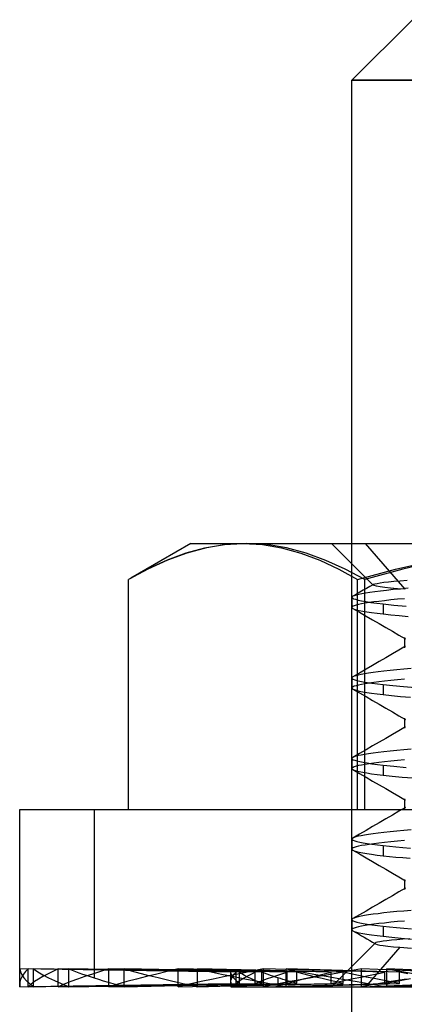
# Model space of a CAD drawing. Units: millimetres. Extents: x -170 to 170, y -45 to 130.
# Drawn here: x 43 to 48, y 118 to 130 of the extents above; entities that cross this region are included whole.
import ezdxf

# ---------------------------------------------------------------- set-up
doc = ezdxf.new("R2010")
doc.units = ezdxf.units.MM
doc.layers.add('MAIN-1', color=7, linetype='Continuous')
doc.layers.add('MAIN-2', color=7, linetype='Continuous')

msp = doc.modelspace()

# ---------------------------------------------------------------- linework, layer by layer
at = {"layer": 'MAIN-1'}
for p, q in [((47.75, 130), (47, 129.25)), ((50, 129.25), (47, 129.25)), ((47, 123.5), (47, 129.25)), ((45, 123.5), (44.255, 123.07)), ((45.196, 123.445), (44.951, 123.379)), ((45, 123.5), (45.692, 123.5)), ((45.443, 123.486), (45.196, 123.445)), ((45.692, 123.5), (45.443, 123.486)), ((45.941, 123.486), (45.692, 123.5)), ((45.692, 123.5), (50.044, 123.5)), ((46.188, 123.445), (45.941, 123.486)), ((46.432, 123.379), (46.188, 123.445)), ((44.708, 123.291), (44.467, 123.181)), ((44.951, 123.379), (44.708, 123.291)), ((46.676, 123.29), (46.432, 123.379)), ((46.917, 123.181), (46.676, 123.29)), ((48.106, 123.291), (47.63, 123.181)), ((44.467, 123.181), (44.227, 123.053)), ((47.158, 123.053), (46.917, 123.181)), ((47.63, 123.181), (47.158, 123.053)), ((44.227, 120.2), (44.227, 123.053)), ((47.158, 120.2), (47.158, 123.053)), ((42.875, 120.2), (56.202, 120.2)), ((42.875, 118.027), (42.875, 120.2)), ((42.922, 118.156), (42.901, 118.123)), ((42.949, 118.188), (42.922, 118.156)), ((42.981, 118.22), (42.949, 118.188)), ((42.981, 118), (42.981, 118.22)), ((43.221, 118.157), (43.162, 118.126)), ((43.285, 118.189), (43.221, 118.157)), ((43.354, 118.22), (43.285, 118.189)), ((43.354, 118), (43.354, 118.22)), ((43.779, 118.157), (43.684, 118.126)), ((43.878, 118.189), (43.779, 118.157)), ((43.983, 118.22), (43.878, 118.189)), ((43.983, 118), (43.983, 118.22)), ((44.576, 118.157), (44.448, 118.126)), ((44.707, 118.189), (44.576, 118.157)), ((44.843, 118.22), (44.707, 118.189)), ((44.843, 118), (44.843, 118.22)), ((45.581, 118.157), (45.426, 118.126)), ((45.74, 118.189), (45.581, 118.157)), ((45.901, 118.22), (45.74, 118.189)), ((45.901, 118), (45.901, 118.22)), ((46.757, 118.157), (46.58, 118.126)), ((46.936, 118.189), (46.757, 118.157)), ((47.117, 118.22), (46.936, 118.189)), ((47.117, 118), (47.117, 118.22)), ((42.878, 118.059), (42.875, 118.027)), ((42.887, 118.091), (42.878, 118.059)), ((42.901, 118.123), (42.887, 118.091)), ((43.06, 118.063), (43.018, 118.031)), ((43.108, 118.094), (43.06, 118.063)), ((43.162, 118.126), (43.108, 118.094)), ((43.509, 118.063), (43.429, 118.031)), ((43.594, 118.094), (43.509, 118.063)), ((43.684, 118.126), (43.594, 118.094)), ((44.206, 118.063), (44.092, 118.031)), ((44.325, 118.094), (44.206, 118.063)), ((44.448, 118.126), (44.325, 118.094)), ((45.127, 118.063), (44.983, 118.031)), ((45.275, 118.094), (45.127, 118.063)), ((45.426, 118.126), (45.275, 118.094)), ((46.234, 118.063), (46.066, 118.031)), ((46.406, 118.094), (46.234, 118.063)), ((46.58, 118.126), (46.406, 118.094)), ((47.117, 118), (48.178, 118.04)), ((47.487, 118.063), (47.301, 118.031)), ((47.675, 118.094), (47.487, 118.063)), ((42.875, 118.027), (42.875, 118.022)), ((42.875, 118.022), (42.875, 118.018)), ((42.875, 118.018), (42.876, 118.013)), ((42.876, 118.013), (42.876, 118.009)), ((42.876, 118.009), (42.876, 118.004)), ((42.876, 118.004), (42.877, 118)), ((42.877, 118), (42.981, 118.002)), ((43.018, 118.031), (42.981, 118)), ((42.981, 118), (43.354, 118.006)), ((43.046, 118.001), (43.046, 118.001)), ((43.046, 118.001), (43.046, 118.001)), ((43.046, 118.001), (43.046, 118.001)), ((43.046, 118.001), (43.047, 118)), ((43.047, 118), (43.354, 118.005)), ((43.047, 118), (43.047, 118)), ((43.047, 118), (43.047, 118)), ((43.429, 118.031), (43.354, 118)), ((43.354, 118), (43.983, 118.01)), ((43.479, 118.002), (43.48, 118.002)), ((43.48, 118.002), (43.481, 118.001)), ((43.481, 118.001), (43.482, 118.001)), ((43.482, 118.001), (43.482, 118.001)), ((43.482, 118.001), (43.483, 118)), ((43.483, 118), (43.484, 118)), ((43.484, 118), (43.983, 118.008)), ((44.092, 118.031), (43.983, 118)), ((43.983, 118), (44.843, 118.016)), ((44.16, 118.003), (44.162, 118.003)), ((44.162, 118.003), (44.164, 118.002)), ((44.164, 118.002), (44.166, 118.002)), ((44.166, 118.002), (44.168, 118.001)), ((44.168, 118.001), (44.17, 118.001)), ((44.17, 118.001), (44.172, 118)), ((44.172, 118), (44.843, 118.013)), ((44.983, 118.031), (44.843, 118)), ((44.843, 118), (45.901, 118.023)), ((45.062, 118.005), (45.066, 118.004)), ((45.066, 118.004), (45.069, 118.003)), ((45.069, 118.003), (45.073, 118.002)), ((45.073, 118.002), (45.076, 118.002)), ((45.076, 118.002), (45.08, 118.001)), ((45.08, 118.001), (45.083, 118)), ((45.083, 118), (45.496, 118.009)), ((45.496, 118.014), (45.496, 118)), ((45.496, 118), (53.92, 118)), ((45.901, 118), (47.117, 118.033)), ((46.066, 118.031), (45.901, 118)), ((47, -15), (47, 118)), ((47.301, 118.031), (47.117, 118))]:
    msp.add_line(p, q, dxfattribs=at)
at = {"layer": 'MAIN-2'}
for p, q in [((47, 129.25), (50, 129.25)), ((44.941, 123.383), (45.175, 123.447)), ((45.175, 123.447), (45.412, 123.486)), ((45.412, 123.486), (45.648, 123.5)), ((45.648, 123.5), (45.888, 123.486)), ((45.888, 123.486), (46.126, 123.446)), ((46.126, 123.446), (46.364, 123.38)), ((46.746, 123.5), (47.262, 122.984)), ((47, 118), (47, 123.5)), ((47.662, 122.932), (47.168, 123.5)), ((44.481, 123.192), (44.71, 123.298)), ((44.71, 123.298), (44.941, 123.383)), ((46.364, 123.38), (46.601, 123.291)), ((46.601, 123.291), (46.836, 123.181)), ((47.542, 123.181), (48.019, 123.29)), ((44.255, 123.07), (44.481, 123.192)), ((46.836, 123.181), (47.069, 123.053)), ((47.069, 123.053), (47.542, 123.181)), ((47.069, 120.2), (47.069, 123.053)), ((47.598, 123.037), (47.684, 123.044)), ((47.181, 122.943), (47.139, 122.919)), ((47.223, 122.968), (47.181, 122.943)), ((47.266, 122.992), (47.223, 122.968)), ((47.261, 122.988), (47.262, 122.99)), ((47.261, 122.987), (47.261, 122.988)), ((47.261, 122.985), (47.261, 122.987)), ((47.262, 122.984), (47.261, 122.985)), ((47.262, 122.99), (47.264, 122.991)), ((47.276, 122.977), (47.262, 122.984)), ((47.264, 122.991), (47.267, 122.993)), ((47.267, 122.993), (47.284, 122.999)), ((47.304, 122.97), (47.276, 122.977)), ((47.284, 122.999), (47.311, 123.005)), ((47.348, 122.962), (47.304, 122.97)), ((47.311, 123.005), (47.348, 123.012)), ((47.348, 123.012), (47.396, 123.018)), ((47.406, 122.955), (47.348, 122.962)), ((47.396, 123.018), (47.453, 123.024)), ((47.477, 122.947), (47.406, 122.955)), ((47.513, 122.927), (47.43, 122.918)), ((47.453, 123.024), (47.521, 123.031)), ((47.563, 122.939), (47.477, 122.947)), ((47.603, 122.935), (47.513, 122.927)), ((47.521, 123.031), (47.598, 123.037)), ((47.662, 122.932), (47.563, 122.939)), ((47.698, 122.944), (47.603, 122.935)), ((47.001, 122.836), (47, 122.834)), ((47, 122.834), (47, 122.832)), ((47, 122.832), (47.005, 122.824)), ((47, 122.832), (47, 122.707)), ((47.003, 122.838), (47.001, 122.836)), ((47.005, 122.84), (47.003, 122.838)), ((47.008, 122.843), (47.005, 122.84)), ((47.005, 122.824), (47.019, 122.815)), ((47.011, 122.845), (47.008, 122.843)), ((47.054, 122.869), (47.011, 122.845)), ((47.028, 122.852), (47.011, 122.845)), ((47.019, 122.815), (47.042, 122.807)), ((47.051, 122.86), (47.028, 122.852)), ((47.042, 122.807), (47.075, 122.798)), ((47.083, 122.868), (47.051, 122.86)), ((47.096, 122.894), (47.054, 122.869)), ((47.122, 122.876), (47.083, 122.868)), ((47.139, 122.919), (47.096, 122.894)), ((47.169, 122.884), (47.122, 122.876)), ((47.223, 122.893), (47.169, 122.884)), ((47.285, 122.901), (47.223, 122.893)), ((47.354, 122.91), (47.285, 122.901)), ((47.43, 122.918), (47.354, 122.91)), ((47.563, 122.807), (47.481, 122.799)), ((47.651, 122.815), (47.563, 122.807)), ((47.003, 122.714), (47, 122.707)), ((47, 122.707), (47, 122.705)), ((47, 122.705), (47.001, 122.703)), ((47.001, 122.703), (47.003, 122.701)), ((47.013, 122.721), (47.003, 122.714)), ((47.003, 122.701), (47.005, 122.699)), ((47.005, 122.699), (47.008, 122.696)), ((47.008, 122.696), (47.011, 122.694)), ((47.011, 122.694), (47.029, 122.686)), ((47.011, 122.694), (47.093, 122.647)), ((47.029, 122.728), (47.013, 122.721)), ((47.052, 122.735), (47.029, 122.728)), ((47.029, 122.686), (47.055, 122.678)), ((47.082, 122.743), (47.052, 122.735)), ((47.055, 122.678), (47.09, 122.669)), ((47.075, 122.798), (47.119, 122.788)), ((47.119, 122.75), (47.082, 122.743)), ((47.119, 122.788), (47.172, 122.779)), ((47.162, 122.758), (47.119, 122.75)), ((47.213, 122.766), (47.162, 122.758)), ((47.172, 122.779), (47.234, 122.769)), ((47.27, 122.774), (47.213, 122.766)), ((47.234, 122.769), (47.307, 122.76)), ((47.334, 122.782), (47.27, 122.774)), ((47.307, 122.76), (47.389, 122.75)), ((47.404, 122.79), (47.334, 122.782)), ((47.389, 122.75), (47.521, 122.736)), ((47.389, 122.75), (47.389, 122.625)), ((47.481, 122.799), (47.404, 122.79)), ((47.521, 122.736), (47.671, 122.722)), ((47.09, 122.669), (47.133, 122.661)), ((47.093, 122.647), (47.175, 122.6)), ((47.133, 122.661), (47.184, 122.652)), ((47.175, 122.6), (47.256, 122.552)), ((47.184, 122.652), (47.244, 122.643)), ((47.244, 122.643), (47.312, 122.634)), ((47.312, 122.634), (47.389, 122.625)), ((47.389, 122.625), (47.483, 122.615)), ((47.483, 122.615), (47.585, 122.605)), ((47.585, 122.605), (47.697, 122.595)), ((47.256, 122.552), (47.338, 122.505)), ((47.338, 122.505), (47.419, 122.458)), ((47.419, 122.458), (47.501, 122.41)), ((47.501, 122.41), (47.583, 122.363)), ((47.583, 122.363), (47.664, 122.315)), ((47.65, 122.332), (47.65, 122.207)), ((47.664, 122.224), (47.582, 122.176)), ((47.419, 122.081), (47.337, 122.034)), ((47.501, 122.129), (47.419, 122.081)), ((47.582, 122.176), (47.501, 122.129)), ((47.256, 121.987), (47.174, 121.939)), ((47.337, 122.034), (47.256, 121.987)), ((47.736, 121.947), (47.643, 121.939)), ((47.001, 121.836), (47, 121.834)), ((47, 121.834), (47, 121.832)), ((47, 121.832), (47.004, 121.825)), ((47, 121.832), (47, 121.707)), ((47.003, 121.838), (47.001, 121.836)), ((47.005, 121.84), (47.003, 121.838)), ((47.004, 121.825), (47.015, 121.817)), ((47.008, 121.843), (47.005, 121.84)), ((47.011, 121.845), (47.008, 121.843)), ((47.093, 121.892), (47.011, 121.845)), ((47.027, 121.852), (47.011, 121.845)), ((47.049, 121.859), (47.027, 121.852)), ((47.078, 121.867), (47.049, 121.859)), ((47.114, 121.874), (47.078, 121.867)), ((47.174, 121.939), (47.093, 121.892)), ((47.157, 121.882), (47.114, 121.874)), ((47.207, 121.89), (47.157, 121.882)), ((47.263, 121.898), (47.207, 121.89)), ((47.327, 121.906), (47.263, 121.898)), ((47.397, 121.915), (47.327, 121.906)), ((47.473, 121.923), (47.397, 121.915)), ((47.555, 121.931), (47.473, 121.923)), ((47.643, 121.939), (47.555, 121.931)), ((47.003, 121.714), (47, 121.707)), ((47, 121.707), (47, 121.705)), ((47, 121.705), (47.001, 121.703)), ((47.001, 121.703), (47.003, 121.701)), ((47.013, 121.721), (47.003, 121.714)), ((47.003, 121.701), (47.005, 121.699)), ((47.029, 121.728), (47.013, 121.721)), ((47.015, 121.817), (47.034, 121.809)), ((47.052, 121.735), (47.029, 121.728)), ((47.034, 121.809), (47.061, 121.801)), ((47.082, 121.743), (47.052, 121.735)), ((47.061, 121.801), (47.096, 121.793)), ((47.119, 121.75), (47.082, 121.743)), ((47.096, 121.793), (47.139, 121.785)), ((47.162, 121.758), (47.119, 121.75)), ((47.139, 121.785), (47.189, 121.776)), ((47.213, 121.766), (47.162, 121.758)), ((47.189, 121.776), (47.248, 121.767)), ((47.27, 121.774), (47.213, 121.766)), ((47.248, 121.767), (47.315, 121.759)), ((47.334, 121.782), (47.27, 121.774)), ((47.315, 121.759), (47.389, 121.75)), ((47.404, 121.79), (47.334, 121.782)), ((47.389, 121.75), (47.508, 121.737)), ((47.389, 121.75), (47.389, 121.625)), ((47.481, 121.799), (47.404, 121.79)), ((47.563, 121.807), (47.481, 121.799)), ((47.508, 121.737), (47.641, 121.725)), ((47.652, 121.815), (47.563, 121.807)), ((47.641, 121.725), (47.787, 121.713)), ((47.005, 121.699), (47.008, 121.696)), ((47.008, 121.696), (47.011, 121.694)), ((47.011, 121.694), (47.029, 121.686)), ((47.011, 121.694), (47.093, 121.647)), ((47.029, 121.686), (47.055, 121.678)), ((47.055, 121.678), (47.09, 121.669)), ((47.09, 121.669), (47.133, 121.661)), ((47.093, 121.647), (47.175, 121.6)), ((47.133, 121.661), (47.184, 121.652)), ((47.175, 121.6), (47.256, 121.552)), ((47.184, 121.652), (47.244, 121.643)), ((47.244, 121.643), (47.312, 121.634)), ((47.312, 121.634), (47.389, 121.625)), ((47.389, 121.625), (47.491, 121.614)), ((47.491, 121.614), (47.603, 121.603)), ((47.603, 121.603), (47.725, 121.593)), ((47.256, 121.552), (47.338, 121.505)), ((47.338, 121.505), (47.419, 121.458)), ((47.419, 121.458), (47.501, 121.41)), ((47.501, 121.41), (47.583, 121.363)), ((47.583, 121.363), (47.664, 121.315)), ((47.664, 121.224), (47.582, 121.176)), ((47.65, 121.332), (47.65, 121.207)), ((47.501, 121.129), (47.419, 121.081)), ((47.582, 121.176), (47.501, 121.129)), ((47.256, 120.987), (47.174, 120.939)), ((47.337, 121.034), (47.256, 120.987)), ((47.419, 121.081), (47.337, 121.034)), ((47.011, 120.845), (47.008, 120.843)), ((47.093, 120.892), (47.011, 120.845)), ((47.027, 120.852), (47.011, 120.845)), ((47.049, 120.859), (47.027, 120.852)), ((47.078, 120.867), (47.049, 120.859)), ((47.114, 120.874), (47.078, 120.867)), ((47.174, 120.939), (47.093, 120.892)), ((47.157, 120.882), (47.114, 120.874)), ((47.207, 120.89), (47.157, 120.882)), ((47.263, 120.898), (47.207, 120.89)), ((47.327, 120.906), (47.263, 120.898)), ((47.397, 120.915), (47.327, 120.906)), ((47.473, 120.923), (47.397, 120.915)), ((47.555, 120.931), (47.473, 120.923)), ((47.643, 120.939), (47.555, 120.931)), ((47.736, 120.947), (47.643, 120.939)), ((47.001, 120.836), (47, 120.834)), ((47, 120.834), (47, 120.832)), ((47, 120.832), (47.004, 120.825)), ((47, 120.832), (47, 120.707)), ((47.003, 120.838), (47.001, 120.836)), ((47.005, 120.84), (47.003, 120.838)), ((47.004, 120.825), (47.015, 120.817)), ((47.008, 120.843), (47.005, 120.84)), ((47.029, 120.728), (47.013, 120.721)), ((47.015, 120.817), (47.034, 120.809)), ((47.052, 120.735), (47.029, 120.728)), ((47.034, 120.809), (47.061, 120.801)), ((47.082, 120.743), (47.052, 120.735)), ((47.061, 120.801), (47.096, 120.793)), ((47.119, 120.75), (47.082, 120.743)), ((47.096, 120.793), (47.139, 120.785)), ((47.162, 120.758), (47.119, 120.75)), ((47.139, 120.785), (47.189, 120.776)), ((47.213, 120.766), (47.162, 120.758)), ((47.189, 120.776), (47.248, 120.767)), ((47.27, 120.774), (47.213, 120.766)), ((47.248, 120.767), (47.315, 120.759)), ((47.334, 120.782), (47.27, 120.774)), ((47.315, 120.759), (47.389, 120.75)), ((47.404, 120.79), (47.334, 120.782)), ((47.389, 120.75), (47.521, 120.736)), ((47.389, 120.75), (47.389, 120.625)), ((47.481, 120.799), (47.404, 120.79)), ((47.563, 120.807), (47.481, 120.799)), ((47.521, 120.736), (47.671, 120.722)), ((47.652, 120.815), (47.563, 120.807)), ((47.003, 120.714), (47, 120.707)), ((47, 120.707), (47, 120.705)), ((47, 120.705), (47.001, 120.703)), ((47.001, 120.703), (47.003, 120.701)), ((47.013, 120.721), (47.003, 120.714)), ((47.003, 120.701), (47.005, 120.699)), ((47.005, 120.699), (47.008, 120.696)), ((47.008, 120.696), (47.011, 120.694)), ((47.011, 120.694), (47.029, 120.686)), ((47.011, 120.694), (47.093, 120.647)), ((47.029, 120.686), (47.055, 120.678)), ((47.055, 120.678), (47.09, 120.669)), ((47.09, 120.669), (47.133, 120.661)), ((47.093, 120.647), (47.175, 120.6)), ((47.133, 120.661), (47.184, 120.652)), ((47.175, 120.6), (47.256, 120.552)), ((47.184, 120.652), (47.244, 120.643)), ((47.244, 120.643), (47.312, 120.634)), ((47.312, 120.634), (47.389, 120.625)), ((47.389, 120.625), (47.499, 120.613)), ((47.499, 120.613), (47.621, 120.602)), ((47.621, 120.602), (47.755, 120.59)), ((47.256, 120.552), (47.338, 120.505)), ((47.338, 120.505), (47.419, 120.458)), ((47.419, 120.458), (47.501, 120.41)), ((47.501, 120.41), (47.583, 120.363)), ((47.583, 120.363), (47.664, 120.315)), ((47.65, 120.332), (47.65, 120.207)), ((43.798, 120.2), (43.798, 118.11)), ((47.501, 120.129), (47.419, 120.081)), ((47.582, 120.176), (47.501, 120.129)), ((47.664, 120.224), (47.582, 120.176)), ((47.337, 120.034), (47.256, 119.987)), ((47.419, 120.081), (47.337, 120.034)), ((47.093, 119.892), (47.011, 119.845)), ((47.078, 119.867), (47.049, 119.859)), ((47.114, 119.874), (47.078, 119.867)), ((47.174, 119.939), (47.093, 119.892)), ((47.157, 119.882), (47.114, 119.874)), ((47.207, 119.89), (47.157, 119.882)), ((47.256, 119.987), (47.174, 119.939)), ((47.263, 119.898), (47.207, 119.89)), ((47.327, 119.906), (47.263, 119.898)), ((47.397, 119.915), (47.327, 119.906)), ((47.473, 119.923), (47.397, 119.915)), ((47.555, 119.931), (47.473, 119.923)), ((47.643, 119.939), (47.555, 119.931)), ((47.736, 119.947), (47.643, 119.939)), ((47.001, 119.836), (47, 119.834)), ((47, 119.834), (47, 119.832)), ((47, 119.832), (47.004, 119.825)), ((47, 119.832), (47, 119.707)), ((47.003, 119.838), (47.001, 119.836)), ((47.005, 119.84), (47.003, 119.838)), ((47.004, 119.825), (47.015, 119.817)), ((47.008, 119.843), (47.005, 119.84)), ((47.011, 119.845), (47.008, 119.843)), ((47.027, 119.852), (47.011, 119.845)), ((47.015, 119.817), (47.034, 119.809)), ((47.049, 119.859), (47.027, 119.852)), ((47.034, 119.809), (47.061, 119.801)), ((47.061, 119.801), (47.096, 119.793)), ((47.119, 119.75), (47.082, 119.743)), ((47.096, 119.793), (47.139, 119.785)), ((47.162, 119.758), (47.119, 119.75)), ((47.139, 119.785), (47.189, 119.776)), ((47.213, 119.766), (47.162, 119.758)), ((47.189, 119.776), (47.248, 119.767)), ((47.27, 119.774), (47.213, 119.766)), ((47.248, 119.767), (47.315, 119.759)), ((47.334, 119.782), (47.27, 119.774)), ((47.315, 119.759), (47.389, 119.75)), ((47.404, 119.79), (47.334, 119.782)), ((47.389, 119.75), (47.464, 119.742)), ((47.389, 119.75), (47.389, 119.625)), ((47.481, 119.799), (47.404, 119.79)), ((47.563, 119.807), (47.481, 119.799)), ((47.652, 119.815), (47.563, 119.807)), ((47.003, 119.714), (47, 119.707)), ((47, 119.707), (47, 119.705)), ((47, 119.705), (47.001, 119.703)), ((47.001, 119.703), (47.003, 119.701)), ((47.013, 119.721), (47.003, 119.714)), ((47.003, 119.701), (47.005, 119.699)), ((47.005, 119.699), (47.008, 119.696)), ((47.008, 119.696), (47.011, 119.694)), ((47.011, 119.694), (47.029, 119.686)), ((47.011, 119.694), (47.093, 119.647)), ((47.029, 119.728), (47.013, 119.721)), ((47.052, 119.735), (47.029, 119.728)), ((47.029, 119.686), (47.055, 119.678)), ((47.082, 119.743), (47.052, 119.735)), ((47.055, 119.678), (47.09, 119.669)), ((47.09, 119.669), (47.133, 119.661)), ((47.093, 119.647), (47.175, 119.6)), ((47.133, 119.661), (47.184, 119.652)), ((47.184, 119.652), (47.244, 119.643)), ((47.244, 119.643), (47.312, 119.634)), ((47.312, 119.634), (47.389, 119.625)), ((47.389, 119.625), (47.464, 119.617)), ((47.464, 119.742), (47.546, 119.734)), ((47.546, 119.734), (47.633, 119.726)), ((47.633, 119.726), (47.725, 119.718)), ((47.175, 119.6), (47.256, 119.552)), ((47.256, 119.552), (47.338, 119.505)), ((47.338, 119.505), (47.419, 119.458)), ((47.464, 119.617), (47.545, 119.609)), ((47.545, 119.609), (47.632, 119.601)), ((47.632, 119.601), (47.724, 119.593)), ((47.419, 119.458), (47.501, 119.41)), ((47.501, 119.41), (47.583, 119.363)), ((47.583, 119.363), (47.664, 119.315)), ((47.65, 119.332), (47.65, 119.207)), ((47.582, 119.176), (47.501, 119.129)), ((47.664, 119.224), (47.582, 119.176)), ((47.337, 119.034), (47.256, 118.987)), ((47.419, 119.081), (47.337, 119.034)), ((47.501, 119.129), (47.419, 119.081)), ((47.093, 118.892), (47.011, 118.845)), ((47.174, 118.939), (47.093, 118.892)), ((47.207, 118.89), (47.157, 118.882)), ((47.256, 118.987), (47.174, 118.939)), ((47.263, 118.898), (47.207, 118.89)), ((47.327, 118.906), (47.263, 118.898)), ((47.397, 118.915), (47.327, 118.906)), ((47.473, 118.923), (47.397, 118.915)), ((47.555, 118.931), (47.473, 118.923)), ((47.643, 118.939), (47.555, 118.931)), ((47.736, 118.947), (47.643, 118.939)), ((47.001, 118.836), (47, 118.834)), ((47, 118.834), (47, 118.832)), ((47, 118.832), (47.004, 118.825)), ((47, 118.832), (47, 118.707)), ((47.003, 118.838), (47.001, 118.836)), ((47.005, 118.84), (47.003, 118.838)), ((47.004, 118.825), (47.015, 118.817)), ((47.008, 118.843), (47.005, 118.84)), ((47.011, 118.845), (47.008, 118.843)), ((47.027, 118.852), (47.011, 118.845)), ((47.015, 118.817), (47.034, 118.809)), ((47.049, 118.859), (47.027, 118.852)), ((47.034, 118.809), (47.061, 118.801)), ((47.078, 118.867), (47.049, 118.859)), ((47.061, 118.801), (47.096, 118.793)), ((47.114, 118.874), (47.078, 118.867)), ((47.096, 118.793), (47.139, 118.785)), ((47.157, 118.882), (47.114, 118.874)), ((47.139, 118.785), (47.189, 118.776)), ((47.189, 118.776), (47.248, 118.767)), ((47.27, 118.774), (47.213, 118.766)), ((47.248, 118.767), (47.315, 118.759)), ((47.334, 118.782), (47.27, 118.774)), ((47.404, 118.79), (47.334, 118.782)), ((47.481, 118.799), (47.404, 118.79)), ((47.563, 118.807), (47.481, 118.799)), ((47.652, 118.815), (47.563, 118.807)), ((47.003, 118.714), (47, 118.707)), ((47, 118.707), (47, 118.705)), ((47, 118.705), (47.001, 118.703)), ((47.001, 118.703), (47.003, 118.701)), ((47.013, 118.721), (47.003, 118.714)), ((47.003, 118.701), (47.005, 118.699)), ((47.005, 118.699), (47.008, 118.696)), ((47.008, 118.696), (47.011, 118.694)), ((47.011, 118.694), (47.029, 118.686)), ((47.011, 118.694), (47.046, 118.674)), ((47.029, 118.728), (47.013, 118.721)), ((47.052, 118.735), (47.029, 118.728)), ((47.029, 118.686), (47.055, 118.678)), ((47.046, 118.674), (47.081, 118.654)), ((47.082, 118.743), (47.052, 118.735)), ((47.055, 118.678), (47.09, 118.669)), ((47.081, 118.654), (47.116, 118.633)), ((47.119, 118.75), (47.082, 118.743)), ((47.09, 118.669), (47.133, 118.661)), ((47.162, 118.758), (47.119, 118.75)), ((47.133, 118.661), (47.184, 118.652)), ((47.213, 118.766), (47.162, 118.758)), ((47.184, 118.652), (47.244, 118.643)), ((47.315, 118.759), (47.389, 118.75)), ((47.389, 118.75), (47.467, 118.742)), ((47.389, 118.75), (47.389, 118.625)), ((47.467, 118.742), (47.552, 118.733)), ((47.552, 118.733), (47.643, 118.725)), ((47.643, 118.725), (47.74, 118.716)), ((47.287, 118.541), (46.746, 118)), ((47.116, 118.633), (47.151, 118.613)), ((47.151, 118.613), (47.186, 118.593)), ((47.186, 118.593), (47.221, 118.573)), ((47.221, 118.573), (47.256, 118.552)), ((47.244, 118.643), (47.312, 118.634)), ((47.256, 118.552), (47.291, 118.532)), ((47.287, 118.541), (47.286, 118.539)), ((47.286, 118.539), (47.286, 118.538)), ((47.286, 118.538), (47.286, 118.536)), ((47.286, 118.536), (47.288, 118.534)), ((47.297, 118.547), (47.287, 118.541)), ((47.288, 118.534), (47.29, 118.533)), ((47.29, 118.533), (47.293, 118.531)), ((47.293, 118.531), (47.312, 118.524)), ((47.317, 118.552), (47.297, 118.547)), ((47.312, 118.634), (47.389, 118.625)), ((47.312, 118.524), (47.344, 118.517)), ((47.346, 118.558), (47.317, 118.552)), ((47.385, 118.564), (47.346, 118.558)), ((47.434, 118.57), (47.385, 118.564)), ((47.389, 118.625), (47.495, 118.614)), ((47.491, 118.576), (47.434, 118.57)), ((47.558, 118.583), (47.491, 118.576)), ((47.495, 118.614), (47.612, 118.603)), ((47.633, 118.589), (47.558, 118.583)), ((47.612, 118.603), (47.739, 118.591)), ((47.717, 118.595), (47.633, 118.589)), ((47.593, 118.489), (47.168, 118)), ((47.344, 118.517), (47.389, 118.511)), ((47.389, 118.511), (47.445, 118.503)), ((47.445, 118.503), (47.514, 118.496)), ((47.514, 118.496), (47.593, 118.489)), ((47.593, 118.489), (47.74, 118.478)), ((42.877, 118.22), (42.886, 118.184)), ((42.877, 118), (42.877, 118.22)), ((45.497, 118.18), (42.877, 118.22)), ((42.886, 118.184), (42.903, 118.147)), ((45.563, 118.18), (42.981, 118.22)), ((43.047, 118.22), (43.101, 118.184)), ((43.047, 118), (43.047, 118.22)), ((45.605, 118.18), (43.047, 118.22)), ((43.101, 118.184), (43.162, 118.147)), ((45.799, 118.18), (43.354, 118.22)), ((43.484, 118.22), (43.525, 118.204)), ((43.484, 118), (43.484, 118.22)), ((45.881, 118.18), (43.484, 118.22)), ((43.525, 118.204), (43.568, 118.189)), ((43.568, 118.189), (43.611, 118.173)), ((43.611, 118.173), (43.656, 118.157)), ((43.656, 118.157), (43.702, 118.141)), ((46.196, 118.18), (43.983, 118.22)), ((44.172, 118.22), (44.306, 118.184)), ((44.172, 118), (44.172, 118.22)), ((46.316, 118.18), (44.172, 118.22)), ((44.306, 118.184), (44.446, 118.148)), ((46.74, 118.18), (44.843, 118.22)), ((45.083, 118.22), (45.23, 118.189)), ((45.083, 118), (45.083, 118.22)), ((46.892, 118.18), (45.083, 118.22)), ((45.23, 118.189), (45.38, 118.157)), ((45.38, 118.157), (45.534, 118.126)), ((45.497, 118.04), (45.497, 118.18)), ((45.502, 118.16), (45.497, 118.18)), ((45.51, 118.14), (45.502, 118.16)), ((45.526, 118.139), (45.542, 118.159)), ((45.542, 118.159), (45.563, 118.18)), ((45.563, 118.04), (45.563, 118.18)), ((45.605, 118.04), (45.605, 118.18)), ((45.634, 118.16), (45.605, 118.18)), ((45.667, 118.14), (45.634, 118.16)), ((45.715, 118.14), (45.755, 118.16)), ((45.755, 118.16), (45.799, 118.18)), ((45.799, 118.04), (45.799, 118.18)), ((45.881, 118.04), (45.881, 118.18)), ((45.907, 118.17), (45.881, 118.18)), ((47.409, 118.18), (45.901, 118.22)), ((45.934, 118.16), (45.907, 118.17)), ((45.961, 118.15), (45.934, 118.16)), ((46.067, 118.14), (46.13, 118.16)), ((46.13, 118.16), (46.196, 118.18)), ((46.184, 118.22), (46.354, 118.189)), ((46.184, 118), (46.184, 118.22)), ((47.588, 118.18), (46.184, 118.22)), ((46.196, 118.04), (46.196, 118.18)), ((46.316, 118.04), (46.316, 118.18)), ((46.39, 118.16), (46.316, 118.18)), ((46.354, 118.189), (46.527, 118.157)), ((46.467, 118.14), (46.39, 118.16)), ((46.527, 118.157), (46.703, 118.126)), ((46.571, 118.14), (46.654, 118.16)), ((46.654, 118.16), (46.74, 118.18)), ((46.74, 118.04), (46.74, 118.18)), ((46.892, 118.04), (46.892, 118.18)), ((46.985, 118.16), (46.892, 118.18)), ((47.08, 118.14), (46.985, 118.16)), ((48.178, 118.18), (47.117, 118.22)), ((47.207, 118.14), (47.307, 118.16)), ((47.307, 118.16), (47.409, 118.18)), ((47.409, 118.04), (47.409, 118.18)), ((47.431, 118.22), (47.618, 118.189)), ((47.431, 118), (47.431, 118.22)), ((48.376, 118.18), (47.431, 118.22)), ((47.588, 118.04), (47.588, 118.18)), ((47.695, 118.16), (47.588, 118.18)), ((47.618, 118.189), (47.808, 118.157)), ((42.903, 118.147), (42.928, 118.111)), ((42.928, 118.111), (42.96, 118.074)), ((42.96, 118.074), (42.999, 118.037)), ((42.981, 118.002), (45.497, 118.04)), ((42.999, 118.037), (43.046, 118.001)), ((43.162, 118.147), (43.231, 118.111)), ((43.231, 118.111), (43.307, 118.075)), ((43.307, 118.075), (43.389, 118.038)), ((43.354, 118.005), (45.605, 118.04)), ((43.354, 118.006), (45.563, 118.04)), ((43.389, 118.038), (43.479, 118.002)), ((43.702, 118.141), (43.75, 118.126)), ((43.75, 118.126), (43.798, 118.11)), ((43.798, 118.11), (43.855, 118.092)), ((43.855, 118.092), (43.913, 118.074)), ((43.913, 118.074), (43.972, 118.057)), ((43.972, 118.057), (44.033, 118.039)), ((43.983, 118.008), (45.881, 118.04)), ((43.983, 118.01), (45.799, 118.04)), ((44.033, 118.039), (44.096, 118.021)), ((44.446, 118.148), (44.592, 118.112)), ((44.592, 118.112), (44.743, 118.076)), ((44.743, 118.076), (44.9, 118.04)), ((44.843, 118.013), (46.316, 118.04)), ((44.843, 118.016), (46.196, 118.04)), ((44.9, 118.04), (45.062, 118.005)), ((45.496, 118.057), (45.498, 118.078)), ((45.496, 118.054), (45.496, 118.057)), ((45.496, 118.057), (45.496, 118.014)), ((45.496, 118.052), (45.496, 118.054)), ((45.496, 118.049), (45.496, 118.052)), ((45.497, 118.046), (45.496, 118.049)), ((45.496, 118.009), (46.892, 118.04)), ((45.497, 118.043), (45.497, 118.046)), ((45.497, 118.04), (45.497, 118.043)), ((45.498, 118.078), (45.503, 118.098)), ((45.503, 118.098), (45.513, 118.118)), ((45.522, 118.12), (45.51, 118.14)), ((45.513, 118.118), (45.526, 118.139)), ((45.538, 118.1), (45.522, 118.12)), ((45.534, 118.126), (45.692, 118.094)), ((45.557, 118.08), (45.538, 118.1)), ((45.579, 118.06), (45.557, 118.08)), ((45.563, 118.04), (45.586, 118.06)), ((45.605, 118.04), (45.579, 118.06)), ((45.586, 118.06), (45.613, 118.08)), ((45.613, 118.08), (45.644, 118.1)), ((45.644, 118.1), (45.677, 118.12)), ((45.703, 118.12), (45.667, 118.14)), ((45.677, 118.12), (45.715, 118.14)), ((45.692, 118.094), (45.853, 118.063)), ((45.743, 118.1), (45.703, 118.12)), ((45.785, 118.08), (45.743, 118.1)), ((45.832, 118.06), (45.785, 118.08)), ((45.799, 118.04), (45.846, 118.06)), ((45.881, 118.04), (45.832, 118.06)), ((45.846, 118.06), (45.897, 118.08)), ((45.853, 118.063), (46.017, 118.031)), ((45.897, 118.08), (45.95, 118.1)), ((45.901, 118.023), (46.74, 118.04)), ((45.95, 118.1), (46.007, 118.12)), ((45.99, 118.14), (45.961, 118.15)), ((46.019, 118.13), (45.99, 118.14)), ((46.007, 118.12), (46.067, 118.14)), ((46.049, 118.12), (46.019, 118.13)), ((46.08, 118.11), (46.049, 118.12)), ((46.08, 118.11), (46.08, 118)), ((46.111, 118.1), (46.08, 118.11)), ((46.143, 118.09), (46.111, 118.1)), ((46.176, 118.08), (46.143, 118.09)), ((46.21, 118.07), (46.176, 118.08)), ((46.184, 118), (47.588, 118.04)), ((46.196, 118.04), (46.266, 118.06)), ((46.245, 118.06), (46.21, 118.07)), ((46.28, 118.05), (46.245, 118.06)), ((46.266, 118.06), (46.338, 118.08)), ((46.316, 118.04), (46.28, 118.05)), ((46.338, 118.08), (46.413, 118.1)), ((46.413, 118.1), (46.49, 118.12)), ((46.547, 118.12), (46.467, 118.14)), ((46.49, 118.12), (46.571, 118.14)), ((46.629, 118.1), (46.547, 118.12)), ((46.714, 118.08), (46.629, 118.1)), ((46.703, 118.126), (46.882, 118.094)), ((46.802, 118.06), (46.714, 118.08)), ((46.74, 118.04), (46.828, 118.06)), ((46.892, 118.04), (46.802, 118.06)), ((46.828, 118.06), (46.919, 118.08)), ((46.882, 118.094), (47.063, 118.063)), ((46.919, 118.08), (47.013, 118.1)), ((47.013, 118.1), (47.109, 118.12)), ((47.063, 118.063), (47.246, 118.031)), ((47.177, 118.12), (47.08, 118.14)), ((47.109, 118.12), (47.207, 118.14)), ((47.117, 118.033), (47.409, 118.04)), ((47.277, 118.1), (47.177, 118.12)), ((47.378, 118.08), (47.277, 118.1)), ((47.482, 118.06), (47.378, 118.08)), ((47.409, 118.04), (47.513, 118.06)), ((47.431, 118), (48.376, 118.04)), ((47.588, 118.04), (47.482, 118.06)), ((47.513, 118.06), (47.62, 118.08)), ((47.62, 118.08), (47.728, 118.1)), ((44.096, 118.021), (44.16, 118.003)), ((46.017, 118.031), (46.184, 118)), ((47.246, 118.031), (47.431, 118))]:
    msp.add_line(p, q, dxfattribs=at)

doc.saveas('drawing.dxf')
